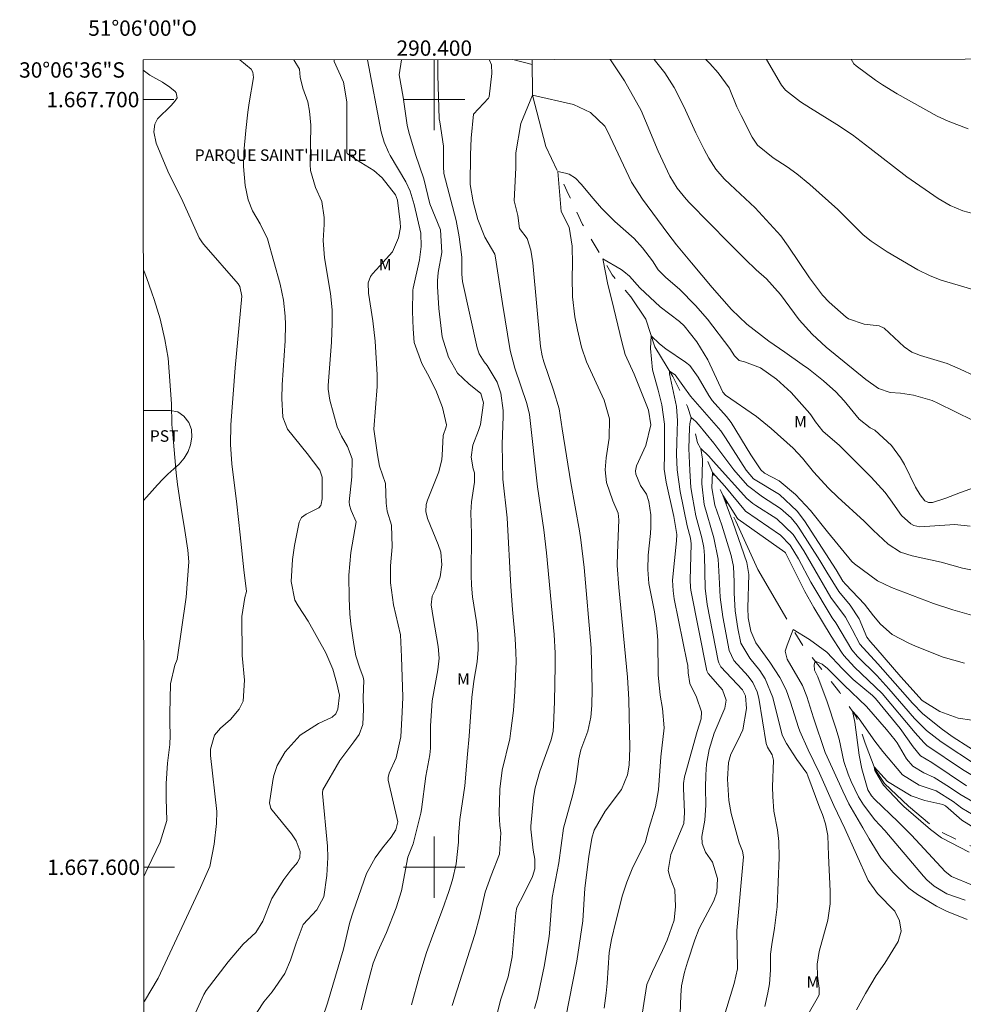
# Model space of a CAD drawing. Units: metres. Extents: x 290346 to 290861, y 1667146 to 1667710.
# Drawn here: x 290346 to 290469, y 1667582 to 1667710 of the extents above; entities that cross this region are included whole.
import ezdxf
from ezdxf.enums import TextEntityAlignment as Align

# ---------------------------------------------------------------- set-up
doc = ezdxf.new("R2010")
doc.units = ezdxf.units.M
doc.header["$MEASUREMENT"] = 0
doc.linetypes.add('Intermitente', pattern=[48, 15, -2, 2, -2, 2, -2, 2, -2, 2, -2, 15])
for name, color, linetype, lineweight in [('Articulacao', 7, 'Continuous', 18), ('Coordenadas', 7, 'Continuous', 9), ('Malha_Coordenadas', 7, 'Continuous', 15), ('Rio_Intermitente', 5, 'Intermitente', 9), ('Topon_Praca_Parque', 7, 'Continuous', 9)]:
    doc.layers.add(name, color=color, linetype=linetype, lineweight=lineweight)
for name, color, linetype, lineweight, true_color in [('Curvas_Intermediarias', 7, 'Continuous', 9, 0x783c14), ('Curvas_Mestras', 7, 'Continuous', 20, 0x783c14), ('Topon_Cultura', 7, 'Continuous', 9, 0x00ff33), ('Topon_Vegetacao', 7, 'Continuous', 9, 0x00ff33), ('Vegetacao', 7, 'Orla8', 9, 0x00ff33)]:
    doc.layers.add(name, color=color, linetype=linetype, lineweight=lineweight, true_color=true_color)
doc.styles.add('Arial', font='arial.ttf', dxfattribs={"height": 1.5})
doc.styles.get("Standard").update_dxf_attribs({"font": 'arial.ttf'})
doc.linetypes.add('Orla8', pattern='A,6,-0.5,["V",Standard,S=1,R=0,X=-0.5,Y=-1],-0.5,6,-0.5,["V",Standard,S=1,R=0,X=-0.5,Y=-1],-0.5', length=14)

msp = doc.modelspace()

# ---------------------------------------------------------------- linework, layer by layer
at = {"layer": 'Articulacao', "flags": 128}
msp.add_lwpolyline([(290362.08, 1667705.17), (290843.97, 1667705.59), (290844.43, 1667151.32), (290362.56, 1667150.9), (290362.08, 1667705.17)], close=True, dxfattribs=at)
at = {"layer": 'Curvas_Intermediarias', "flags": 128}
for points, elevation in [([(290368.45, 1667580.08), (290369.97, 1667583.44), (290370.28, 1667583.93), (290373.16, 1667587.68), (290375.1, 1667589.97), (290376.75, 1667591.49), (290377.65, 1667592.96), (290378.83, 1667595.94), (290380.4, 1667598.42), (290381.33, 1667599.64), (290382.19, 1667600.61), (290382.47, 1667601.26), (290382.54, 1667602.07), (290382.02, 1667603.43), (290381.39, 1667604.37), (290378.86, 1667607.44), (290378.71, 1667607.65), (290378.53, 1667608.39), (290378.96, 1667611.29), (290379.11, 1667611.96), (290379.55, 1667613.27), (290380.57, 1667615.04), (290382.55, 1667617.19), (290384.93, 1667618.73), (290386.68, 1667619.54), (290387.18, 1667620.01), (290387.45, 1667620.61), (290387.66, 1667622.43), (290387.3, 1667623.94), (290386.8, 1667625.8), (290385.88, 1667627.95), (290383.58, 1667632.06), (290382.26, 1667634.05), (290381.85, 1667634.78), (290381.34, 1667637.22), (290381.52, 1667640.08), (290381.81, 1667641.91), (290382.42, 1667644.94), (290382.71, 1667645.56), (290383.33, 1667646.01), (290384.94, 1667646.81), (290385.2, 1667647.12), (290385.28, 1667647.32), (290385.4, 1667647.99), (290385.4, 1667650.8), (290385.1, 1667651.75), (290383.45, 1667653.9), (290380.9, 1667657.08), (290380.27, 1667658.62), (290380.15, 1667661.05), (290380.17, 1667662.86), (290380.58, 1667668.56), (290380.61, 1667670.7), (290380.58, 1667671.77), (290380.37, 1667673.89), (290379.91, 1667675.98), (290378.27, 1667681.88), (290377.32, 1667683.82), (290376.31, 1667685.53), (290375.77, 1667686.94), (290375.35, 1667688.79), (290375.13, 1667691.28), (290375.19, 1667693.16), (290375.44, 1667695.99), (290375.7, 1667698.38), (290375.88, 1667699.57), (290376.45, 1667702.88), (290376.35, 1667703.57), (290376.13, 1667703.98), (290374.68, 1667705.18)], 93), ([(290375.39, 1667578.81), (290377.79, 1667582.46), (290378.9, 1667583.77), (290380.55, 1667586.17), (290381.26, 1667587.88), (290382, 1667590.1), (290382.93, 1667592.54), (290384.7, 1667594.45), (290385.59, 1667596.16), (290386, 1667598.91), (290386.15, 1667601.26), (290386.09, 1667602.73), (290385.44, 1667609.59), (290385.43, 1667609.72), (290385.5, 1667610.09), (290387.71, 1667613.93), (290389.52, 1667616.33), (290390.21, 1667617.29), (290390.7, 1667618.61), (290390.8, 1667620.59), (290390.75, 1667622.13), (290390.82, 1667624.35), (290390.75, 1667624.77), (290390.28, 1667625.93), (290389.77, 1667627.56), (290389.53, 1667629.01), (290389.15, 1667631.67), (290389.01, 1667633.01), (290388.9, 1667635.02), (290388.89, 1667638.06), (290389.11, 1667641), (290389.81, 1667645.02), (290389.18, 1667646.49), (290388.94, 1667647.15), (290388.93, 1667647.62), (290389.28, 1667650.88), (290389.32, 1667653.2), (290388.71, 1667654.83), (290387.91, 1667656.15), (290387.35, 1667657.39), (290386.39, 1667660.85), (290386.16, 1667662.29), (290386.17, 1667662.77), (290386.59, 1667668.39), (290386.71, 1667670.86), (290386.7, 1667672.62), (290386.5, 1667674.74), (290385.71, 1667679.4), (290385.54, 1667681.63), (290385.67, 1667683.71), (290385.64, 1667684.66), (290385.34, 1667686.71), (290384.52, 1667688.53), (290383.89, 1667690.76), (290383.85, 1667691.54), (290383.9, 1667696.67), (290383.74, 1667698.51), (290383.52, 1667699.72), (290382.88, 1667701.47), (290382.55, 1667702.93), (290382.46, 1667703.98), (290381.72, 1667705.19)], 92), ([(290386.94, 1667705.2), (290386.97, 1667704.96), (290388.19, 1667702.28), (290388.6, 1667699.71), (290388.61, 1667693.09), (290388.66, 1667693), (290389.36, 1667692.49), (290390.41, 1667691.81), (290392.11, 1667690.76), (290393.22, 1667689.82), (290394.95, 1667687.59), (290395.2, 1667686.9), (290395.55, 1667684.02), (290395.58, 1667683.36), (290395.34, 1667681.99), (290394.55, 1667680.15), (290392.9, 1667678.34), (290391.93, 1667677.32), (290391.67, 1667676.96), (290391.38, 1667676.15), (290391.44, 1667674.78), (290392, 1667671.18), (290392.28, 1667668.55), (290392.58, 1667664.13), (290392.58, 1667662.62), (290392.11, 1667657.06), (290392.59, 1667653.72), (290392.88, 1667652.27), (290393.66, 1667649.98), (290393.74, 1667647.44), (290393.87, 1667646.41), (290394.42, 1667644.58), (290394.52, 1667641.76), (290394.3, 1667639.26), (290394.29, 1667637.04), (290394.7, 1667634.17), (290395.6, 1667630.27), (290395.74, 1667627.42), (290395.9, 1667622.16), (290395.83, 1667620.2), (290395.63, 1667617), (290395.03, 1667614.25), (290394.14, 1667612.27), (290393.99, 1667611.68), (290393.99, 1667611.37), (290395.24, 1667605.9), (290394.97, 1667604.86), (290394.4, 1667603.93), (290393.24, 1667602.52), (290392.29, 1667601.22), (290391.15, 1667599.21), (290389.42, 1667594.21), (290389.02, 1667592.85), (290388.19, 1667589.34), (290386.07, 1667582.28), (290385.41, 1667580.26)], 91), ([(290395.71, 1667705.2), (290395.44, 1667703.23), (290395.93, 1667700.33), (290396.46, 1667696.69), (290396.67, 1667695.78), (290397.55, 1667692.84), (290398.62, 1667689.67), (290399.41, 1667686.43), (290400.81, 1667683.04), (290401, 1667680.07), (290400.51, 1667677.5), (290400.41, 1667676.39), (290400.42, 1667675.64), (290400.58, 1667672.81), (290401.02, 1667669.09), (290401.87, 1667666.45), (290403.03, 1667664.37), (290404.48, 1667662.96), (290406.07, 1667661.7), (290406.41, 1667660.49), (290406, 1667657.67), (290405.77, 1667656.89), (290405.01, 1667655), (290404.81, 1667653.43), (290405.08, 1667651.91), (290405.22, 1667651.38), (290405.22, 1667650.18), (290404.83, 1667647.61), (290404.77, 1667646.23), (290404.85, 1667643.42), (290404.82, 1667638.04), (290404.85, 1667636.74), (290404.98, 1667635.25), (290405.52, 1667631.96), (290405.69, 1667630.41), (290405.73, 1667628.38), (290405.6, 1667626.78), (290405.15, 1667624.24), (290404.87, 1667622.11), (290404.54, 1667617.08), (290404.31, 1667614.73), (290403.99, 1667610.6), (290403.34, 1667606.24), (290403.15, 1667604.03), (290403.16, 1667603.27), (290402.84, 1667600.45), (290402.37, 1667598.38), (290401.9, 1667596.84), (290401.07, 1667594.5), (290399.79, 1667591.14), (290398.98, 1667588.91), (290398.62, 1667587.77), (290398.02, 1667585.74), (290397.04, 1667582.07)], 89), ([(290402.31, 1667581.99), (290405.29, 1667591.26), (290405.93, 1667593.66), (290406.64, 1667596.75), (290407.42, 1667598.93), (290408.49, 1667601.7), (290408.68, 1667604.49), (290408.55, 1667605.45), (290408.47, 1667607.02), (290408.55, 1667610.17), (290408.85, 1667612.67), (290409.82, 1667616.75), (290409.99, 1667617.79), (290410.3, 1667620.44), (290410.49, 1667622.92), (290410.66, 1667626.79), (290410.63, 1667628.01), (290410.53, 1667629.82), (290410.19, 1667633.59), (290409.97, 1667636.59), (290409.5, 1667645.54), (290408.93, 1667650.57), (290408.83, 1667655.08), (290408.96, 1667658.76), (290408.96, 1667659.52), (290408.67, 1667661.76), (290408.21, 1667663.18), (290406.91, 1667665.35), (290406.51, 1667665.84), (290405.84, 1667666.89), (290405.57, 1667667.68), (290403.67, 1667676.29), (290403.59, 1667677.24), (290403.57, 1667679.49), (290403.25, 1667682.11), (290402.87, 1667684.27), (290401.23, 1667690.39), (290401.22, 1667691.27), (290401.21, 1667693.94), (290400.71, 1667697.11), (290400.63, 1667697.5), (290400.46, 1667703.18), (290400.46, 1667705.21)], 88), ([(290408.07, 1667580.45), (290408.68, 1667582.83), (290409.62, 1667585.71), (290410.13, 1667588.34), (290410.63, 1667594.08), (290410.74, 1667594.74), (290411.67, 1667596.5), (290412.8, 1667598.82), (290413.08, 1667599.78), (290413.1, 1667601.05), (290412.89, 1667602.25), (290412.59, 1667604.96), (290412.59, 1667605.35), (290412.91, 1667609.07), (290413.12, 1667610.36), (290413.75, 1667612.52), (290415.24, 1667616.59), (290415.48, 1667617.71), (290415.55, 1667618.48), (290415.67, 1667621.57), (290415.75, 1667626.29), (290415.74, 1667627.91), (290415.6, 1667630.33), (290414.63, 1667640.96), (290414.27, 1667643.96), (290413.44, 1667649.56), (290412.4, 1667658.98), (290412.07, 1667660.42), (290410.51, 1667665.01), (290409.9, 1667667.31), (290408.89, 1667673.44), (290407.99, 1667679.38), (290407.88, 1667679.85), (290406.59, 1667682.1), (290405.66, 1667684.38), (290405.05, 1667686.7), (290404.68, 1667688.94), (290404.73, 1667692.82), (290404.82, 1667694.98), (290405.13, 1667698.12), (290407.05, 1667700.19), (290407.13, 1667700.34), (290407.51, 1667703.38), (290407.44, 1667704.52), (290407.13, 1667705.21)], 87), ([(290422.91, 1667705.23), (290422.96, 1667705.16), (290424.76, 1667702.46), (290426.93, 1667698.59), (290427.53, 1667697.23), (290429.18, 1667693.3), (290430.68, 1667690.03), (290431.65, 1667688.45), (290432.82, 1667687.01), (290433.25, 1667686.56), (290438.35, 1667681.34), (290440.49, 1667679.22), (290441.95, 1667677.84), (290443.29, 1667676.66), (290445.08, 1667674.62), (290447.55, 1667671.3), (290449.21, 1667669.44), (290451.04, 1667667.75), (290456.21, 1667663.54), (290457.86, 1667662.36), (290459.38, 1667661.83), (290460.75, 1667661.76), (290462.42, 1667661.5), (290464.84, 1667660.79), (290465.61, 1667660.44), (290470.18, 1667658.2)], 87), ([(290428.63, 1667705.23), (290430.02, 1667703.47), (290431.24, 1667701.57), (290432.51, 1667699.11), (290434.07, 1667695.67), (290435.16, 1667693.51), (290435.77, 1667692.36), (290436.67, 1667690.96), (290437.77, 1667689.7), (290438.56, 1667688.92), (290441.81, 1667685.9), (290445.16, 1667682.27), (290446.11, 1667680.93), (290448.86, 1667676.79), (290450.57, 1667674.51), (290451.44, 1667673.63), (290453.66, 1667671.65), (290453.96, 1667671.44), (290456.01, 1667670.75), (290457.94, 1667670.54), (290458.62, 1667670.24), (290461.23, 1667667.81), (290462.2, 1667667.1), (290463.34, 1667666.65), (290466.83, 1667665.63), (290468.51, 1667664.9), (290470.37, 1667664.02)], 88), ([(290472.36, 1667674.6), (290466.04, 1667676.47), (290464.61, 1667677.03), (290463, 1667677.84), (290459.01, 1667680.17), (290456.93, 1667681.56), (290455.88, 1667682.4), (290452.55, 1667685.67), (290448.94, 1667688.93), (290447.21, 1667690.35), (290445.97, 1667691.23), (290444.16, 1667692.4), (290442.09, 1667694.07), (290441.41, 1667695.11), (290439.97, 1667697.92), (290439.42, 1667699.07), (290438.4, 1667701.54), (290436.96, 1667703.47), (290435.91, 1667704.7), (290435.36, 1667705.24)], 89), ([(290469.56, 1667696.2), (290466.94, 1667697.18), (290465.53, 1667697.86), (290460.32, 1667700.74), (290458.39, 1667701.91), (290457.46, 1667702.55), (290454.95, 1667704.41), (290454.67, 1667704.66), (290454.31, 1667705.25)], 91), ([(290362.08, 1667703.85), (290362.94, 1667703.2), (290364.58, 1667702.26), (290365.53, 1667701.64), (290366.25, 1667701.04), (290366.36, 1667700.9), (290366.49, 1667700.24), (290366.25, 1667699.82), (290365.72, 1667699.23), (290363.94, 1667697.5), (290363.59, 1667696.79), (290363.46, 1667695.8), (290363.79, 1667694.34), (290364.71, 1667692.04), (290365.43, 1667690.39), (290367.07, 1667687.1), (290369.39, 1667682.01), (290369.8, 1667681.33), (290369.97, 1667681.12), (290374.44, 1667676.01), (290374.69, 1667675.66), (290374.93, 1667674.4), (290374.08, 1667665.06), (290373.49, 1667657.63), (290373.45, 1667655.08), (290373.63, 1667652.54), (290374.28, 1667647.28), (290374.73, 1667643.3), (290375.17, 1667638.75), (290375.54, 1667635.92), (290375.3, 1667635.14), (290374.91, 1667632.66), (290374.97, 1667627.57), (290375.26, 1667624.39), (290375.09, 1667621.62), (290374.6, 1667620.59), (290373.45, 1667619.24), (290372.17, 1667618.12), (290371.38, 1667617.19), (290370.85, 1667615.37), (290370.86, 1667614.54), (290371.66, 1667607.26), (290371.62, 1667605.72), (290371.31, 1667603.03), (290370.74, 1667600.11), (290369.56, 1667597.38), (290364.01, 1667585.56), (290362.23, 1667582.54), (290362.18, 1667582.49)], 94), ([(290413.05, 1667581.62), (290413.45, 1667582.93), (290414.33, 1667587.06), (290414.92, 1667590.7), (290415.01, 1667591.43), (290415.34, 1667596.05), (290416.21, 1667600.59), (290416.83, 1667605.11), (290418.07, 1667609.48), (290418.43, 1667611.16), (290418.71, 1667613.14), (290418.81, 1667614.14), (290419.11, 1667615.29), (290420.01, 1667617.71), (290420.39, 1667619.54), (290420.51, 1667621.06), (290420.56, 1667623.21), (290420.45, 1667628.56), (290419.51, 1667639.04), (290419.09, 1667642.64), (290418.9, 1667643.84), (290417.77, 1667650.06), (290416.64, 1667657.13), (290416.26, 1667659.72), (290415.53, 1667662.13), (290414.28, 1667665.84), (290414.07, 1667666.63), (290413.85, 1667667.84), (290412.83, 1667678.74), (290412.59, 1667680.37), (290412.1, 1667681.91), (290411.11, 1667683.22), (290410.88, 1667684.92), (290410.42, 1667686.82), (290410.61, 1667691.12), (290410.61, 1667693.06), (290411.28, 1667696.87), (290412.79, 1667700.6), (290418.12, 1667699.36), (290420.37, 1667698.3), (290422.2, 1667696.52), (290422.55, 1667695.88), (290425.67, 1667689.25), (290427.12, 1667687.03), (290430.43, 1667682.54), (290431.54, 1667681.08), (290433.5, 1667678.72), (290436.2, 1667675.53), (290438.73, 1667672.67), (290440.72, 1667670.75), (290443.59, 1667668.52), (290445.66, 1667667.11), (290447.94, 1667665.5), (290448.73, 1667664.92), (290450.7, 1667663.38), (290452.29, 1667661.95), (290453.4, 1667660.76), (290455.34, 1667658.39), (290456.78, 1667657.24), (290457.37, 1667656.92), (290459.54, 1667654.93), (290460.75, 1667653.34), (290461.25, 1667652.46), (290462.69, 1667649.53), (290463.29, 1667648.51), (290463.9, 1667647.72), (290464.36, 1667647.5), (290464.9, 1667647.51), (290466.64, 1667648.08), (290468.53, 1667648.81), (290470.97, 1667649.69)], 86), ([(290471.39, 1667638.45), (290468.79, 1667638.97), (290466.03, 1667639.75), (290462.26, 1667640.58), (290460.73, 1667641.04), (290459.12, 1667642.07), (290457.16, 1667643.92), (290455.99, 1667645.09), (290452.56, 1667648.23), (290451.35, 1667649.39), (290449.4, 1667651.52), (290447.97, 1667653.3), (290446.75, 1667654.58), (290443.88, 1667657.15), (290441.96, 1667658.73), (290437.92, 1667661.52), (290437.59, 1667661.91), (290435.64, 1667666.1), (290434.22, 1667668.44), (290432.54, 1667670.52), (290431.93, 1667671.08), (290429.44, 1667673.01), (290426.77, 1667675.47), (290425.41, 1667677), (290424.68, 1667677.62), (290424.35, 1667677.86), (290421.94, 1667679.28), (290422.6, 1667675.92), (290423.15, 1667673.86), (290424.44, 1667668.43), (290424.85, 1667666.81), (290426.05, 1667664.25), (290427.69, 1667660.09), (290427.89, 1667659.53), (290428.2, 1667657.64), (290427.57, 1667654.94), (290426.33, 1667652.3), (290426.21, 1667651.64), (290426.25, 1667651.2), (290426.86, 1667649.74), (290427.64, 1667648.6), (290427.95, 1667647.66), (290428.19, 1667645.91), (290428.23, 1667644.29), (290428.18, 1667643.48), (290427.88, 1667640.65), (290427.8, 1667638.81), (290427.94, 1667636.97), (290428.67, 1667633.27), (290429.01, 1667631.15), (290429.14, 1667629.56), (290429.15, 1667625.09), (290429.44, 1667622.44), (290429.75, 1667620.69), (290429.95, 1667618.17), (290429.53, 1667614.39), (290429.19, 1667610.11), (290428.83, 1667607.88), (290427.98, 1667605.19), (290427.46, 1667603.17), (290425.86, 1667600.01), (290425.08, 1667598.06), (290424.54, 1667596.37), (290423.63, 1667592.95), (290423.08, 1667590.6), (290422.8, 1667588.88), (290422.51, 1667584.92), (290422.38, 1667583.61), (290422.14, 1667581.64)], 84), ([(290472.12, 1667632.22), (290467.55, 1667633.52), (290465.04, 1667634.36), (290459.55, 1667636.45), (290457.73, 1667637.31), (290454.72, 1667639.54), (290454.4, 1667639.82), (290451.23, 1667643.68), (290449.01, 1667646.47), (290447.05, 1667648.56), (290444.91, 1667650.34), (290443, 1667651.35), (290442.53, 1667651.77), (290441.22, 1667653.73), (290438.68, 1667657.95), (290438.05, 1667658.74), (290436.22, 1667660.8), (290435.76, 1667661.45), (290434.36, 1667663.84), (290433.28, 1667665.36), (290432.72, 1667665.8), (290430.15, 1667667.53), (290429.36, 1667668.19), (290428.27, 1667669.22), (290428.15, 1667667.57), (290428.44, 1667664.79), (290429.16, 1667662.16), (290429.63, 1667660.25), (290429.98, 1667657.73), (290429.99, 1667653.82), (290429.95, 1667651.86), (290430.22, 1667650.18), (290431.19, 1667645.68), (290431.59, 1667643.35), (290431.57, 1667642.52), (290431.05, 1667637.4), (290431.11, 1667636), (290431.27, 1667634.96), (290432.96, 1667626.63), (290433.02, 1667626.31), (290433.09, 1667625.32), (290433.28, 1667623.94), (290434.16, 1667622.17), (290434.8, 1667620.26), (290434.77, 1667619.32), (290434.25, 1667617.69), (290432.75, 1667612.38), (290432.61, 1667611.8), (290432.48, 1667610.9), (290432.46, 1667610.3), (290432.61, 1667607.15), (290432.51, 1667605.69), (290430.82, 1667601.67), (290430.46, 1667599.57), (290430.73, 1667598.63), (290431.32, 1667597.05), (290431.43, 1667594.9), (290431.25, 1667593.13), (290430.35, 1667590.49), (290429.73, 1667589.14), (290428.41, 1667586.43), (290427.71, 1667584.72), (290426.82, 1667579.23)], 83), ([(290432.03, 1667580.9), (290432.1, 1667583.3), (290432.21, 1667584.57), (290432.59, 1667586.33), (290432.98, 1667587.63), (290433.95, 1667590.57), (290434.52, 1667592.04), (290436.42, 1667595.62), (290436.8, 1667596.74), (290436.91, 1667598.55), (290436.24, 1667600.65), (290435.35, 1667601.98), (290434.88, 1667603.1), (290434.87, 1667604.03), (290435.25, 1667606.14), (290435.38, 1667608.09), (290435.32, 1667610.33), (290435.36, 1667612.03), (290435.46, 1667613.44), (290435.79, 1667615.34), (290436.44, 1667617.46), (290437.85, 1667620.72), (290438.04, 1667621.78), (290437.56, 1667623.13), (290435.67, 1667625.24), (290435.5, 1667625.59), (290433.42, 1667636.12), (290433.37, 1667636.48), (290433.34, 1667637.39), (290433.45, 1667642.14), (290433.36, 1667642.86), (290432.95, 1667644.48), (290432.03, 1667648.94), (290431.63, 1667651.79), (290431.57, 1667653.76), (290431.58, 1667655.38), (290431.68, 1667658.15), (290431.56, 1667660.04), (290430.65, 1667664.26), (290430.64, 1667664.64), (290431.4, 1667664.15), (290433.38, 1667661.37), (290434.91, 1667659.62), (290437.33, 1667656.85), (290437.95, 1667655.94), (290440.64, 1667651.72), (290441.58, 1667650.58), (290444.96, 1667648.58), (290447.29, 1667646.4), (290448.24, 1667645.13), (290452.34, 1667638.74), (290453.23, 1667637.29), (290453.62, 1667636.85), (290456.06, 1667634.28), (290457.22, 1667632.77), (290458.11, 1667631.67), (290459.65, 1667630.34), (290461.83, 1667629.21), (290462.7, 1667628.8), (290466.29, 1667627.38), (290469.07, 1667626.59)], 82), ([(290437.94, 1667581.18), (290439.07, 1667584.87), (290439.48, 1667586.77), (290439.41, 1667591.76), (290440.26, 1667601.36), (290440.14, 1667602.11), (290439.71, 1667603.19), (290438.66, 1667607.01), (290438.35, 1667608.69), (290438.19, 1667611.47), (290438.33, 1667613.66), (290438.62, 1667614.72), (290439.6, 1667616.61), (290440.19, 1667617.92), (290440.67, 1667620.7), (290440.55, 1667622.35), (290440.17, 1667623.1), (290437.32, 1667626.11), (290437.05, 1667626.63), (290436.97, 1667626.91), (290435.54, 1667634.25), (290435.29, 1667636.35), (290435.18, 1667640.62), (290435.11, 1667641.67), (290434.87, 1667642.91), (290434.08, 1667645.77), (290433.62, 1667648.23), (290433.43, 1667649.46), (290433.3, 1667651.69), (290433.18, 1667654.54), (290433.24, 1667657.24), (290433.3, 1667657.75), (290433.47, 1667658.59), (290434.06, 1667658.09), (290434.43, 1667657.7), (290436.4, 1667655.24), (290439.04, 1667651.78), (290440.81, 1667649.73), (290442.74, 1667648.24), (290445.12, 1667646.73), (290446.49, 1667645.51), (290447.27, 1667644.57), (290447.62, 1667644.06), (290450.21, 1667639.98), (290451.13, 1667638.44), (290452.69, 1667635.92), (290454.16, 1667634.13), (290455.33, 1667632.35), (290456.34, 1667629.98), (290456.83, 1667629.35), (290457.53, 1667628.6), (290460.76, 1667624.79), (290463.55, 1667621.71), (290465.85, 1667620.28), (290468.24, 1667619.44), (290470.02, 1667619.15)], 81), ([(290448.55, 1667580.58), (290450.07, 1667583.19), (290450.13, 1667583.45), (290450.14, 1667584.24), (290449.9, 1667585.81), (290449.87, 1667587.39), (290450.13, 1667589.02), (290451.26, 1667593.11), (290451.57, 1667595.25), (290451.57, 1667596.87), (290451.37, 1667601.55), (290451.25, 1667604.16), (290450.96, 1667605.65), (290450.56, 1667606.88), (290450.22, 1667607.71), (290448.67, 1667611.93), (290448.51, 1667612.28), (290447.23, 1667614.02), (290445.88, 1667616.11), (290445.32, 1667617.22), (290444.09, 1667622.12), (290443.11, 1667624.53), (290442.42, 1667625.65), (290441.1, 1667627.25), (290439.93, 1667629.19), (290439.53, 1667631.12), (290439.19, 1667633.39), (290439.07, 1667635.69), (290439.06, 1667637.18), (290438.96, 1667639.16), (290438.69, 1667640.63), (290437.47, 1667644.55), (290436.56, 1667647.19), (290436.16, 1667649.43), (290436.26, 1667651.41), (290437.85, 1667649.64), (290440.52, 1667646.38), (290445.11, 1667643.26), (290446.38, 1667641.98), (290447.45, 1667640.17), (290449.04, 1667637.12), (290451.85, 1667632.5), (290452.32, 1667631.84), (290454.4, 1667628.32), (290455.15, 1667627.45), (290457.63, 1667625), (290459.22, 1667623.26), (290462.57, 1667619.39), (290464.13, 1667617.83), (290466.04, 1667616.33), (290470.75, 1667613.22)], 79), ([(290454.99, 1667581.45), (290456.19, 1667583.58), (290457.58, 1667585.91), (290458.69, 1667587.49), (290460.44, 1667590.34), (290460.8, 1667591.66), (290460.62, 1667593.01), (290459.98, 1667594.29), (290457.72, 1667596.6), (290456.54, 1667598.26), (290453.5, 1667605.07), (290452.06, 1667608.04), (290450.2, 1667612.26), (290448.69, 1667615.28), (290447.63, 1667617.74), (290447.44, 1667618.2), (290446.41, 1667621.51), (290445.82, 1667623.11), (290445.01, 1667624.71), (290443.7, 1667626.71), (290441.88, 1667629.25), (290441.22, 1667630.75), (290440.9, 1667632.49), (290440.85, 1667633.79), (290440.96, 1667638.16), (290440.73, 1667639.7), (290438.88, 1667644.95), (290437.58, 1667648.47), (290439.49, 1667645.44), (290439.59, 1667645.35), (290445.67, 1667641.05), (290445.74, 1667640.98), (290448.29, 1667635.91), (290449.43, 1667633.84), (290451.7, 1667630.12), (290453.06, 1667628.01), (290453.37, 1667627.59), (290454.75, 1667626.05), (290458.33, 1667622.64), (290462.66, 1667617.51), (290463.76, 1667616.24), (290464.18, 1667615.87), (290468.83, 1667612.73), (290470.76, 1667611.56)], 78), ([(290469.41, 1667593.21), (290466.73, 1667594.3), (290465.44, 1667594.95), (290462.96, 1667596.44), (290461.82, 1667597.3), (290459.77, 1667599.32), (290458.15, 1667601.21), (290456.63, 1667603.71), (290455.84, 1667605.15), (290454.01, 1667608.28), (290453.22, 1667609.9), (290451.16, 1667614.4), (290450.94, 1667614.95), (290449.42, 1667619.45), (290448.53, 1667622.23), (290447.96, 1667623.68), (290445.95, 1667627.13), (290445.73, 1667628.16), (290445.98, 1667628.93), (290446.76, 1667630.96), (290448.87, 1667629.69), (290451.14, 1667628.01), (290453.16, 1667625.85), (290454.58, 1667624.48), (290457.07, 1667622.37), (290457.48, 1667621.98), (290460.67, 1667618.07), (290462.38, 1667615.69), (290463.32, 1667614.51), (290464.8, 1667613.64), (290469.35, 1667610.62)], 77), ([(290470.35, 1667608.45), (290468.46, 1667609.52), (290467.1, 1667610.44), (290465.1, 1667611.7), (290463.76, 1667612.31), (290462.35, 1667613.18), (290461.51, 1667614.11), (290460.29, 1667616.2), (290460.02, 1667616.58), (290458.89, 1667617.96), (290456.29, 1667620.94), (290453.38, 1667623.74), (290451.23, 1667625.89), (290450.54, 1667626.45), (290449.6, 1667626.86), (290449.47, 1667626.39), (290449.53, 1667625.68), (290449.95, 1667624.79), (290451.17, 1667621.57), (290452.33, 1667618.12), (290452.76, 1667616.67), (290453.35, 1667613.76), (290453.9, 1667612.15), (290454.32, 1667611.18), (290455.28, 1667609.18), (290455.92, 1667608.15), (290457.38, 1667606.16), (290458.69, 1667604.78), (290463.72, 1667598.85), (290464.16, 1667598.38), (290465.13, 1667597.54), (290466.78, 1667596.56), (290469.17, 1667595.7)], 76), ([(290469.67, 1667601.95), (290466.09, 1667603.83), (290464.62, 1667604.91), (290461.18, 1667607.91), (290460.69, 1667608.39), (290458.53, 1667610.69), (290457.37, 1667612.61), (290457.3, 1667613.09), (290459.03, 1667611.18), (290462.14, 1667609.29), (290463.89, 1667608.71), (290466.26, 1667608.16), (290466.58, 1667608), (290468.74, 1667606.15), (290470.54, 1667605.03)], 74)]:
    msp.add_lwpolyline(points, dxfattribs=dict(at, elevation=elevation))
at = {"layer": 'Curvas_Mestras', "flags": 128}
for points, elevation in [([(290391.28, 1667705.2), (290393.09, 1667695.8), (290393.47, 1667694.45), (290394.04, 1667693.16), (290394.26, 1667692.74), (290396.28, 1667689.3), (290396.86, 1667688.08), (290397.37, 1667686.35), (290398.25, 1667682.59), (290398.31, 1667680.85), (290398.07, 1667679.13), (290397.23, 1667675.43), (290397.2, 1667675.17), (290397.18, 1667672.4), (290397.24, 1667670.12), (290397.39, 1667668.34), (290398.38, 1667665.62), (290399.13, 1667664.3), (290400.22, 1667662.16), (290401.06, 1667659.91), (290401.58, 1667657.64), (290401.56, 1667657.38), (290401.17, 1667656.23), (290401.04, 1667653.69), (290401, 1667653.14), (290400.61, 1667651.52), (290399.13, 1667647.83), (290398.96, 1667647.24), (290398.91, 1667646.33), (290399.12, 1667645.45), (290400.52, 1667642.06), (290400.84, 1667641.03), (290400.99, 1667639.42), (290400.75, 1667637.82), (290400.18, 1667636.26), (290399.73, 1667635.33), (290399.59, 1667634.19), (290399.85, 1667632.53), (290400.52, 1667628.78), (290400.63, 1667627.25), (290400.47, 1667625.7), (290399.73, 1667621.67), (290399.5, 1667618.43), (290399.51, 1667615.53), (290399.41, 1667614.65), (290398.89, 1667611.88), (290398.32, 1667607.54), (290398.23, 1667607.06), (290397.27, 1667603.07), (290396.55, 1667601.32), (290395.74, 1667596.93), (290395.04, 1667594.73), (290393.79, 1667591.51), (290392.66, 1667589.03), (290392.05, 1667587.52), (290391.72, 1667586.38), (290391.12, 1667584.1), (290390.46, 1667581.41)], 90), ([(290470.81, 1667684.98), (290468.84, 1667685.52), (290467.19, 1667686.22), (290465.64, 1667687.13), (290461.57, 1667689.93), (290456.72, 1667693.66), (290454.46, 1667695.39), (290452.44, 1667696.76), (290449.02, 1667698.89), (290447.7, 1667699.73), (290445.74, 1667701.25), (290445.22, 1667701.89), (290443.26, 1667705.24)], 90), ([(290469.82, 1667644.45), (290467.8, 1667644.67), (290463.25, 1667644.34), (290462.45, 1667644.54), (290462.09, 1667644.74), (290460.88, 1667645.82), (290459.45, 1667647.85), (290458.73, 1667648.81), (290456.9, 1667650.82), (290452.77, 1667654.96), (290450.61, 1667656.83), (290449.65, 1667658.02), (290449.14, 1667658.8), (290448.92, 1667659.09), (290446.47, 1667661.83), (290444.6, 1667663.59), (290442.49, 1667665.06), (290440.42, 1667665.82), (290439.71, 1667666.03), (290439.1, 1667666.61), (290438.52, 1667667.6), (290435.61, 1667671.41), (290434.02, 1667673.17), (290431.94, 1667675.29), (290430.18, 1667676.82), (290429.17, 1667677.84), (290428.42, 1667678.98), (290427.12, 1667680.71), (290426.03, 1667681.9), (290423.54, 1667684.14), (290421.78, 1667685.87), (290420.68, 1667687.12), (290419.13, 1667688.97), (290418.41, 1667689.78), (290417.58, 1667690.28), (290417.1, 1667690.42), (290416.09, 1667690.62), (290416.53, 1667685.43), (290417.55, 1667683.4), (290417.97, 1667680.92), (290418.01, 1667678.55), (290417.97, 1667676.85), (290418.01, 1667674.29), (290418.31, 1667671.72), (290418.65, 1667670.03), (290419.19, 1667667.76), (290419.81, 1667665.85), (290422.13, 1667660.83), (290422.83, 1667658.41), (290422.78, 1667655.9), (290422.37, 1667653.32), (290422.28, 1667651.78), (290422.44, 1667650.11), (290423.24, 1667647.73), (290423.94, 1667646.13), (290424.02, 1667645.27), (290423.86, 1667640.93), (290423.83, 1667639.3), (290424.02, 1667636.45), (290425.17, 1667624.75), (290425.35, 1667621.85), (290425.47, 1667615.51), (290425.37, 1667613.32), (290425.17, 1667612.05), (290424.38, 1667610.14), (290422.28, 1667607.33), (290420.84, 1667604.85), (290420.53, 1667603.8), (290420.15, 1667601.39), (290419.63, 1667597.28), (290419.36, 1667593.03), (290418.56, 1667587.79), (290417.1, 1667580.26)], 85), ([(290362.1, 1667677.82), (290362.49, 1667676.83), (290363.2, 1667674.85), (290363.51, 1667673.94), (290364.28, 1667671.43), (290364.91, 1667668.75), (290365.32, 1667666.3), (290365.75, 1667660.37), (290365.83, 1667657.68), (290365.92, 1667656.39), (290366.39, 1667651.39), (290366.56, 1667649.85), (290366.91, 1667647.54), (290367.52, 1667643.86), (290367.88, 1667641.31), (290368.01, 1667639.77), (290367.68, 1667635.17), (290366.51, 1667627.05), (290366.22, 1667626.31), (290365.63, 1667623.91), (290365.55, 1667620.03), (290365.55, 1667618.88), (290365.61, 1667617.15), (290365.56, 1667616), (290365.26, 1667613.55), (290365.09, 1667610.9), (290365.09, 1667608.96), (290365.15, 1667606.08), (290364.28, 1667603.29), (290362.7, 1667599.95), (290362.17, 1667598.79)], 95), ([(290471.68, 1667614.33), (290467.58, 1667616.95), (290466.2, 1667617.94), (290463.65, 1667619.97), (290462.29, 1667621.4), (290457.79, 1667626.52), (290455.43, 1667629.05), (290454.43, 1667630.99), (290453.55, 1667632.59), (290451.66, 1667635.14), (290449.11, 1667639.56), (290448.12, 1667641.21), (290446.76, 1667643.36), (290444.61, 1667645.37), (290441.88, 1667647.12), (290441.48, 1667647.4), (290440.73, 1667648.04), (290436.34, 1667652.91), (290435.75, 1667653.54), (290434.71, 1667654.54), (290434.94, 1667653.15), (290434.95, 1667652.87), (290434.87, 1667649.95), (290435.17, 1667647.24), (290436.42, 1667642.9), (290436.98, 1667640.15), (290437.13, 1667637.79), (290437.24, 1667635.19), (290437.57, 1667632.61), (290438.43, 1667628.22), (290439.01, 1667626.94), (290440.87, 1667624.88), (290441.48, 1667624.08), (290442.07, 1667622.84), (290442.27, 1667622.04), (290443.25, 1667616.12), (290443.4, 1667615.64), (290444.02, 1667614.63), (290444.17, 1667613.96), (290444.08, 1667610.49), (290444.1, 1667609.21), (290444.24, 1667607.29), (290444.71, 1667604.89), (290444.89, 1667603.34), (290444.91, 1667601.26), (290444.68, 1667594.84), (290444.34, 1667592.09), (290443.96, 1667589.95), (290443.81, 1667588.68), (290443.79, 1667586.62), (290443.65, 1667584.82), (290443.46, 1667583.63), (290443.05, 1667581.86)], 80), ([(290470.2, 1667606.83), (290468.73, 1667607.72), (290467.6, 1667608.59), (290465.37, 1667609.94), (290463.18, 1667610.71), (290460.99, 1667612.05), (290458.45, 1667615.09), (290457.37, 1667616.42), (290455.36, 1667619.32), (290455.05, 1667619.72), (290454.47, 1667620.35), (290454.8, 1667618.9), (290455.33, 1667614.6), (290455.68, 1667612.81), (290456.47, 1667610.1), (290456.94, 1667609.31), (290457.36, 1667608.86), (290460.43, 1667605.93), (290462.16, 1667604.18), (290466.54, 1667599.43), (290467.38, 1667598.78), (290470.11, 1667597.67)], 75)]:
    msp.add_lwpolyline(points, dxfattribs=dict(at, elevation=elevation))
at = {"layer": 'Malha_Coordenadas', "flags": 128}
for points in [[(290400, 1667705.21), (290400, 1667701.21)], [(290400, 1667704), (290400, 1667696)], [(290362.08, 1667700), (290366.08, 1667700)], [(290404, 1667700), (290396, 1667700)], [(290400, 1667604), (290400, 1667596)], [(290362.17, 1667600), (290366.17, 1667600)], [(290404, 1667600), (290396, 1667600)]]:
    msp.add_lwpolyline(points, dxfattribs=at)
at = {"layer": 'Rio_Intermitente'}
msp.add_lwpolyline([(290412.76, 1667704.56), (290410.23, 1667705.21)], dxfattribs=at)
at = {"layer": 'Rio_Intermitente', "flags": 128}
msp.add_lwpolyline([(290412.76, 1667705.22), (290412.8, 1667700.6), (290414.54, 1667693.91), (290417.5, 1667687.64), (290419.31, 1667683.73), (290423.17, 1667677.19), (290425.62, 1667674.33), (290427.55, 1667671.39), (290428.75, 1667667.78), (290431.06, 1667663.93), (290432.99, 1667660.04), (290433.79, 1667657.61), (290434.3, 1667655.27), (290435.49, 1667653.14), (290437.36, 1667648.94), (290439.28, 1667645.07), (290442.16, 1667638.79), (290445.99, 1667632.2), (290448.28, 1667628.44), (290450.61, 1667625.64), (290452.81, 1667622.77), (290455, 1667619.57), (290456.13, 1667616.17), (290457.44, 1667612.73), (290458.63, 1667610.9), (290461.76, 1667607.97), (290465.68, 1667604.73), (290470.76, 1667602.4), (290478.59, 1667599.81), (290483.59, 1667599.13), (290489.68, 1667599.66), (290496.21, 1667600.32), (290499.8, 1667601.37), (290502.06, 1667601.31), (290504.51, 1667600.84), (290508.36, 1667599.78), (290513.26, 1667598.71), (290519.19, 1667598.37), (290523.91, 1667598.57), (290526.17, 1667599.03), (290528.76, 1667599.76), (290532.66, 1667600.28), (290537.72, 1667600.67), (290541.09, 1667601.27)], dxfattribs=at)
at = {"layer": 'Vegetacao', "flags": 128}
msp.add_lwpolyline([(290362.13, 1667647.79), (290362.53, 1667648.21), (290363.27, 1667649.02), (290363.96, 1667649.82), (290364.63, 1667650.56), (290365.28, 1667651.2), (290366.05, 1667651.9), (290366.75, 1667652.52), (290367.43, 1667653.29), (290367.93, 1667654.17), (290368.26, 1667655.03), (290368.42, 1667656.01), (290368.37, 1667657.02), (290368.02, 1667657.93), (290367.39, 1667658.77), (290366.6, 1667659.31), (290365.6, 1667659.51), (290364.49, 1667659.52), (290363.54, 1667659.52), (290362.6, 1667659.51), (290362.12, 1667659.49)], dxfattribs=at)

# ---------------------------------------------------------------- texts
at = {"layer": 'Coordenadas', "style": 'Arial'}
for s, p in [('51°06\'00"O', (290362, 1667708.31)), ('290.400', (290400, 1667705.71))]:
    msp.add_text(s, height=2, dxfattribs=at).set_placement(p, align=Align.CENTER)
for s, p in [('30°06\'36"S', (290359.69, 1667703.86)), ('1.667.700', (290361.58, 1667700)), ('1.667.600', (290361.67, 1667600))]:
    msp.add_text(s, height=2, dxfattribs=at).set_placement(p, align=Align.MIDDLE_RIGHT)
at = {"layer": 'Topon_Cultura', "style": 'Arial'}
msp.add_text('PST', height=1.5, rotation=359.9414, dxfattribs=at).set_placement((290362.94, 1667655.43))
at = {"layer": 'Topon_Praca_Parque', "style": 'Arial'}
msp.add_text("PARQUE SAINT'HILAIRE", height=1.5, dxfattribs=at).set_placement((290368.79, 1667692.02))
at = {"layer": 'Topon_Vegetacao', "style": 'Arial'}
for p in [(290392.78, 1667677.75), (290446.87, 1667657.29), (290402.96, 1667623.77), (290448.48, 1667584.3)]:
    msp.add_text('M', height=1.5, rotation=359.9414, dxfattribs=at).set_placement(p)

doc.saveas('drawing.dxf')
